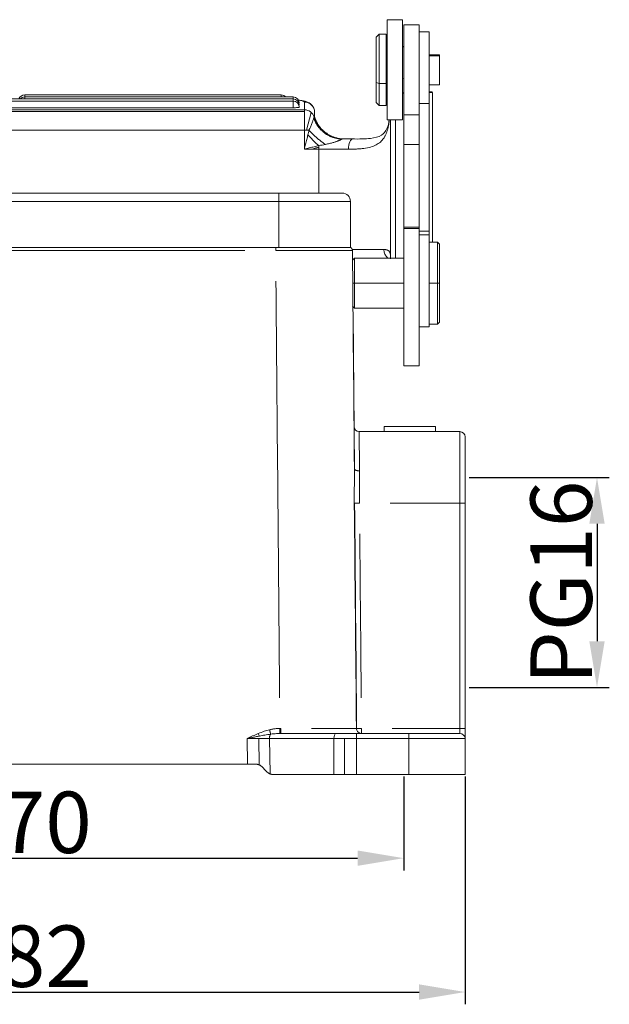
# Model space of a CAD drawing. Units: millimetres. Extents: x 849 to 1443, y 588 to 1008.
# Drawn here: x 956 to 1014, y 773 to 869 of the extents above; entities that cross this region are included whole.
import ezdxf

# ---------------------------------------------------------------- set-up
doc = ezdxf.new("R2010")
doc.units = ezdxf.units.MM
doc.header["$LTSCALE"] = 65.395
doc.header["$PDMODE"] = 3
doc.header["$PDSIZE"] = 8
doc.layers.get('Defpoints').update_dxf_attribs({"linetype": 'CONTINUOUS'})
doc.layers.add('1', color=7, linetype='CONTINUOUS')
doc.layers.add('4', color=7, linetype='CONTINUOUS')
doc.layers.add('Dim', color=3, linetype='CONTINUOUS', lineweight=15)
doc.styles.add('Romans字体', font='romans.shx', dxfattribs={"width": 0.75})
doc.dimstyles.new('01', dxfattribs={"dimtxt": 6, "dimasz": 4.5, "dimexe": 1.2, "dimexo": 0.2, "dimgap": 0.5, "dimtad": 1, "dimdec": 1, "dimdsep": 46, "dimtxsty": 'Romans字体', "dimcen": 0, "dimclrd": 1, "dimclre": 6, "dimclrt": 4, "dimazin": 2, "dimtfac": 1, "dimtdec": 1, "dimtofl": 0, "dimtmove": 0, "dimatfit": 3, "dimfxl": 1, "dimtolj": 1, "dimtzin": 0, "dimarcsym": 0})

# ---------------------------------------------------------------- blocks, each defined once
blk = doc.blocks.new('*D81')
at = {"layer": 'Defpoints', "color": 0}
for p in [(917.706, 795.617), (999.706, 795.617), (999.706, 774.357)]:
    blk.add_point(p, dxfattribs=at)
at = {"layer": 'Dim', "color": 6, "lineweight": -2}
for p, q in [((917.706, 795.417), (917.706, 773.157)), ((999.706, 795.417), (999.706, 773.157))]:
    blk.add_line(p, q, dxfattribs=at)
at = {"layer": 'Dim', "color": 1, "lineweight": -2}
blk.add_line((922.206, 774.357), (995.206, 774.357), dxfattribs=at)
at = {"layer": 'Dim', "color": 1}
for points in [[(922.206, 775.107), (922.206, 773.607), (917.706, 774.357)], [(995.206, 775.107), (995.206, 773.607), (999.706, 774.357)]]:
    blk.add_solid(points, dxfattribs=at)
at = {"layer": 'Dim', "color": 4, "insert": (958.706, 777.857), "char_height": 6, "attachment_point": 5, "style": 'Romans字体'}
blk.add_mtext('\\A1;82', dxfattribs=at)
blk = doc.blocks.new('*D82')
at = {"layer": 'Defpoints', "color": 0}
for p in [(923.706, 795.617), (993.706, 795.617), (993.706, 787.438)]:
    blk.add_point(p, dxfattribs=at)
at = {"layer": 'Dim', "color": 6, "lineweight": -2}
for p, q in [((923.706, 795.417), (923.706, 786.238)), ((993.706, 795.417), (993.706, 786.238))]:
    blk.add_line(p, q, dxfattribs=at)
at = {"layer": 'Dim', "color": 1, "lineweight": -2}
blk.add_line((928.206, 787.438), (989.206, 787.438), dxfattribs=at)
at = {"layer": 'Dim', "color": 1}
for points in [[(928.206, 788.188), (928.206, 786.688), (923.706, 787.438)], [(989.206, 788.188), (989.206, 786.688), (993.706, 787.438)]]:
    blk.add_solid(points, dxfattribs=at)
at = {"layer": 'Dim', "color": 4, "insert": (958.706, 790.938), "char_height": 6, "attachment_point": 5, "style": 'Romans字体'}
blk.add_mtext('\\A1;70', dxfattribs=at)
blk = doc.blocks.new('*D88')
at = {"layer": 'Defpoints', "color": 0}
for p in [(999.906, 824.62), (999.906, 804.127), (1012.587, 804.127)]:
    blk.add_point(p, dxfattribs=at)
at = {"layer": 'Dim', "color": 6, "lineweight": -2}
for p, q in [((1000.106, 824.62), (1013.787, 824.62)), ((1000.106, 804.127), (1013.787, 804.127))]:
    blk.add_line(p, q, dxfattribs=at)
at = {"layer": 'Dim', "color": 1, "lineweight": -2}
blk.add_line((1012.587, 820.12), (1012.587, 808.627), dxfattribs=at)
at = {"layer": 'Dim', "color": 1}
for points in [[(1013.337, 820.12), (1011.837, 820.12), (1012.587, 824.62)], [(1011.837, 808.627), (1013.337, 808.627), (1012.587, 804.127)]]:
    blk.add_solid(points, dxfattribs=at)
at = {"layer": 'Dim', "color": 4, "insert": (1009.087, 814.374), "char_height": 6, "attachment_point": 5, "rotation": 90, "style": 'Romans字体'}
blk.add_mtext('\\A1;PG16', dxfattribs=at)

msp = doc.modelspace()

# ---------------------------------------------------------------- linework, layer by layer
at = {"layer": '1', "linetype": 'Continuous', "lineweight": 15}
for p, q in [((993.606, 869.367), (992.106, 869.367)), ((992.106, 859.567), (992.106, 869.367)), ((993.606, 869.367), (993.606, 859.567)), ((993.706, 868.867), (993.706, 864.467)), ((995.206, 868.867), (993.706, 868.867)), ((995.206, 864.467), (995.206, 868.867)), ((996.206, 868.19), (995.206, 868.19)), ((996.206, 868.19), (996.206, 861.19)), ((993.706, 864.467), (993.706, 860.067)), ((995.206, 860.067), (995.206, 864.467)), ((982.906, 861.619), (934.506, 861.619)), ((982.906, 861.419), (934.506, 861.419)), ((956.706, 862.02), (956.706, 862.018)), ((981.744, 862.02), (956.706, 862.02)), ((956.706, 862.018), (956.706, 861.82)), ((956.706, 861.82), (956.706, 861.818)), ((982.906, 861.82), (956.706, 861.82)), ((956.706, 861.818), (956.706, 861.619)), ((981.744, 862.018), (981.744, 862.02)), ((981.744, 862.018), (981.744, 861.82)), ((982.906, 861.818), (982.906, 861.82)), ((982.906, 861.818), (982.906, 861.619)), ((982.906, 861.617), (982.906, 861.619)), ((982.906, 861.617), (982.906, 861.419)), ((982.906, 861.417), (982.906, 861.419)), ((982.906, 861.417), (982.906, 860.767)), ((984.006, 861.32), (984.006, 860.559)), ((995.206, 861.19), (996.206, 861.19)), ((996.206, 861.19), (996.206, 848.706)), ((933.406, 860.559), (984.006, 860.559)), ((933.406, 860.399), (984.006, 860.399)), ((934.506, 860.767), (982.906, 860.767)), ((984.006, 860.559), (984.006, 858.567)), ((984.201, 858.567), (984.674, 860.304)), ((985.006, 860.324), (985.006, 859.926)), ((985.006, 860.324), (985.006, 859.92)), ((985.188, 859.173), (985.102, 859.482)), ((993.606, 859.567), (992.106, 859.567)), ((993.706, 857.175), (993.706, 860.067)), ((993.706, 860.067), (995.206, 860.067)), ((995.206, 860.067), (995.206, 857.175)), ((933.406, 858.567), (984.006, 858.567)), ((984.459, 858.567), (984.006, 858.567)), ((984.006, 856.717), (984.006, 858.567)), ((988.735, 857.717), (987.701, 857.717)), ((985.406, 856.717), (984.006, 856.717)), ((985.406, 856.717), (985.406, 857.067)), ((988.319, 856.717), (985.406, 856.717)), ((985.406, 856.717), (985.406, 852.417)), ((993.706, 857.175), (993.706, 848.952)), ((993.706, 857.175), (995.206, 857.175)), ((995.206, 848.952), (995.206, 857.175)), ((981.506, 852.417), (935.906, 852.417)), ((935.906, 852.417), (981.506, 852.417)), ((981.506, 851.617), (935.906, 851.617)), ((981.506, 852.417), (987.706, 852.417)), ((981.506, 852.417), (981.506, 851.617)), ((988.506, 851.617), (981.506, 851.617)), ((981.506, 847.117), (981.506, 851.617)), ((988.506, 851.617), (988.506, 847.117)), ((988.506, 847.117), (988.506, 851.617)), ((995.206, 849.096), (993.706, 849.096)), ((993.706, 848.952), (993.706, 842.556)), ((993.706, 848.952), (995.206, 848.952)), ((995.206, 842.556), (995.206, 848.952)), ((996.206, 848.706), (995.206, 848.706)), ((996.206, 848.706), (996.206, 848.34)), ((996.206, 848.34), (995.206, 848.34)), ((996.206, 848.34), (996.206, 839.34)), ((997.006, 847.617), (996.206, 847.617)), ((997.006, 843.617), (997.006, 847.617)), ((997.206, 847.417), (997.006, 847.617)), ((981.506, 847.117), (935.906, 847.117)), ((936.203, 847.117), (981.209, 847.117)), ((988.506, 847.117), (981.506, 847.117)), ((988.741, 846.917), (991.78, 846.917)), ((997.206, 843.617), (997.206, 847.417)), ((988.906, 846.067), (988.706, 845.867)), ((988.906, 843.617), (988.906, 846.067)), ((993.706, 846.067), (988.906, 846.067)), ((988.706, 843.617), (988.906, 843.617)), ((988.906, 843.617), (988.906, 841.167)), ((993.706, 843.617), (988.906, 843.617)), ((997.006, 843.617), (996.206, 843.617)), ((996.206, 843.617), (996.206, 841.044)), ((997.006, 843.617), (997.006, 839.617)), ((997.006, 843.617), (997.206, 843.617)), ((997.206, 843.617), (997.206, 839.817)), ((993.706, 842.556), (993.706, 835.556)), ((995.206, 835.556), (995.206, 842.556)), ((988.706, 841.367), (988.906, 841.167)), ((988.906, 841.167), (993.706, 841.167)), ((988.763, 840.551), (988.894, 825.505)), ((995.206, 839.34), (996.206, 839.34)), ((996.206, 839.617), (997.006, 839.617)), ((997.006, 839.617), (997.206, 839.817)), ((993.706, 835.556), (995.206, 835.556)), ((994.301, 829.617), (991.801, 829.617)), ((991.801, 829.617), (991.801, 829.117)), ((996.801, 829.617), (994.301, 829.617)), ((996.806, 829.617), (996.801, 829.617)), ((996.801, 829.117), (996.801, 829.617)), ((996.806, 829.117), (996.806, 829.617)), ((999.206, 829.117), (989.359, 829.117)), ((989.359, 829.117), (999.206, 829.117)), ((999.206, 822.117), (999.206, 829.117)), ((999.706, 822.117), (999.706, 828.617)), ((999.706, 822.117), (999.206, 822.117)), ((999.206, 800.117), (999.206, 822.117)), ((999.706, 800.117), (999.706, 822.117)), ((999.706, 822.117), (999.706, 800.117)), ((987.114, 799.617), (981.711, 799.617)), ((987.114, 799.617), (981.712, 799.617)), ((989.087, 799.617), (987.114, 799.617)), ((994.206, 799.617), (989.087, 799.617)), ((989.087, 799.617), (994.206, 799.617)), ((989.087, 799.617), (989.087, 799.117)), ((989.594, 800.117), (989.594, 799.617)), ((999.206, 799.617), (994.206, 799.617)), ((994.206, 799.117), (994.206, 799.617)), ((999.206, 800.117), (999.706, 800.117)), ((999.206, 799.617), (999.206, 800.117)), ((999.706, 799.117), (999.706, 800.117)), ((978.41, 799.122), (978.455, 796.617)), ((979.611, 796.545), (979.565, 799.119)), ((980.664, 795.667), (980.603, 799.117)), ((986.895, 799.117), (980.603, 799.117)), ((986.895, 795.617), (986.895, 799.117)), ((989.087, 799.117), (986.895, 799.117)), ((987.932, 795.617), (987.932, 799.117)), ((989.087, 799.117), (989.087, 795.617)), ((994.206, 799.117), (989.087, 799.117)), ((999.706, 799.117), (994.206, 799.117)), ((994.206, 795.617), (994.206, 799.117)), ((999.706, 799.117), (999.706, 795.617)), ((999.706, 799.117), (999.706, 795.617)), ((938.957, 796.617), (978.455, 796.617)), ((980.941, 795.617), (986.895, 795.617)), ((986.895, 795.617), (989.087, 795.617)), ((994.206, 795.617), (989.087, 795.617)), ((994.206, 795.617), (999.706, 795.617))]:
    msp.add_line(p, q, dxfattribs=at)
for centre, radius, start, end in [((956.706, 861.42), 0.6, 90, 160.62047), ((956.706, 861.22), 0.6, 90, 138.24703), ((981.744, 861.42), 0.6, 41.75297, 90), ((982.906, 861.22), 0.6, 0, 90), ((982.906, 861.019), 0.6, 0, 90), ((982.906, 860.819), 0.6, 0, 90), ((987.706, 851.617), 0.8, 0, 90), ((989.359, 829.617), 0.5, 180.5, 270), ((999.206, 828.617), 0.5, 0, 90), ((999.206, 799.117), 0.5, 0, 90)]:
    msp.add_arc(centre, radius, start, end, dxfattribs=at)
for centre, major_axis, ratio, start_param, end_param in [((980.006, 861.32), (4, 0), 0.087156, 0, 0.539961), ((982.906, 861.22), (-0.6, 0), 0.087156, 2.82925, 3.141593), ((984.006, 860.324), (1, 0), 0.996195, 0, 1.570796), ((982.906, 860.819), (-0.6, 0), 0.087156, 1.570796, 3.141593), ((982.906, 861.019), (-0.6, 0), 0.087156, 2.82925, 3.141593), ((984.006, 859.563), (1, 0), 0.996195, 0.293918, 1.570796), ((993.275, 859.392), (0.988, -0.156), 0.648011, 3.111112, 3.380224), ((988.735, 856.717), (0, -1), 0.41614, 3.141592, 4.712389), ((981.706, 789.79), (7.5, -859.448), 0.008726, 1.582731, 1.608338), ((987.114, 799.117), (0, -0.5), 0.438371, 3.141593, 4.712389)]:
    msp.add_ellipse(centre, major_axis=major_axis, ratio=ratio, start_param=start_param, end_param=end_param, dxfattribs=at)
for points, degree in [([(996.505, 862.306), (996.405, 862.306), (996.306, 862.306), (996.206, 862.306)], 3), ([(996.206, 862.251), (996.306, 862.251), (996.405, 862.251), (996.504, 862.251)], 3), ([(996.504, 862.251), (996.505, 862.269), (996.506, 862.288), (996.505, 862.306)], 3), ([(996.506, 847.617), (996.506, 862.251)], 1), ([(984.93, 859.741), (984.933, 859.75), (984.94, 859.767), (984.948, 859.793), (984.955, 859.818), (984.96, 859.839), (984.962, 859.849), (984.963, 859.851)], 3), ([(984.963, 859.851), (984.967, 859.89), (984.971, 859.929), (984.974, 859.968)], 3), ([(992.406, 859.567), (992.406, 846.009)], 1), ([(992.906, 859.567), (992.906, 846.067)], 1), ([(984.356, 858.117), (984.391, 858.267), (984.425, 858.417), (984.459, 858.567)], 3), ([(987.701, 857.717), (987.715, 857.717), (987.741, 857.717), (987.775, 857.717), (987.803, 857.717), (987.824, 857.717), (987.832, 857.717), (987.834, 857.717)], 3), ([(985.406, 857.068), (985.626, 857.101), (985.845, 857.138), (986.064, 857.18)], 3), ([(936.203, 847.117), (981.209, 847.117)], 1), ([(978.208, 846.82), (939.204, 846.82)], 1), ([(986.3, 847.117), (986.133, 847.117), (985.784, 847.117), (985.215, 847.117), (984.608, 847.117), (983.968, 847.117), (983.302, 847.117), (982.616, 847.117), (981.916, 847.117), (981.444, 847.117), (981.209, 847.117)], 3), ([(988.894, 825.505), (988.832, 832.61), (988.77, 839.715), (988.708, 846.82)], 3), ([(981.235, 843.82), (981.294, 837.035), (981.413, 823.466), (981.531, 809.897), (981.59, 803.112)], 3), ([(988.888, 822.112), (988.957, 814.779), (989.027, 807.446), (989.096, 800.113)], 3), ([(999.206, 822.117), (992.386, 822.117)], 1), ([(989.566, 803.117), (989.515, 808.451), (989.465, 813.784), (989.414, 819.117)], 3), ([(979.509, 799.617), (979.136, 799.463), (978.772, 799.293), (978.41, 799.122)], 3), ([(981.616, 800.112), (981.49, 800.11), (981.248, 800.096), (980.925, 800.055), (980.713, 800.013), (980.609, 799.988)], 3), ([(981.616, 800.112), (981.646, 800.112), (981.676, 800.113), (981.705, 800.113)], 3), ([(981.626, 799.617), (981.654, 799.617), (981.683, 799.617), (981.711, 799.617)], 3), ([(992.594, 800.117), (999.206, 800.117)], 1), ([(978.455, 796.617), (978.73, 796.617), (979.006, 796.617), (979.278, 796.617)], 3), ([(979.844, 796.383), (980.023, 796.204), (980.2, 796.027), (980.375, 795.852)], 3), ([(980.664, 795.667), (980.798, 795.617), (980.941, 795.617)], 2)]:
    msp.add_open_spline(points, degree=degree, dxfattribs=at)
for points, knots in [([(985.006, 860.324), (985.002, 860.471), (984.955, 860.711), (984.77, 861.004), (984.561, 861.188), (984.347, 861.307), (984.117, 861.39), (983.836, 861.455), (983.581, 861.494), (983.43, 861.513)], [0, 0, 0, 0, 0.134828, 0.24176, 0.339523, 0.439868, 0.572908, 0.770856, 1, 1, 1, 1]), ([(984.459, 858.567), (984.47, 858.587), (984.493, 858.628), (984.526, 858.701), (984.571, 858.811), (984.632, 858.958), (984.699, 859.132), (984.764, 859.305), (984.822, 859.46), (984.869, 859.585), (984.905, 859.679), (984.921, 859.721), (984.93, 859.741)], [0, 0, 0, 0, 0.039203, 0.080842, 0.139203, 0.247425, 0.370586, 0.497513, 0.63859, 0.768835, 0.889004, 1, 1, 1, 1]), ([(984.974, 859.968), (984.975, 859.973), (984.976, 859.984), (984.979, 859.995), (984.983, 860), (984.988, 860.001), (984.993, 859.996), (984.999, 859.983), (985.005, 859.959), (985.005, 859.933), (985.006, 859.92)], [0, 0, 0, 0, 0.117377, 0.233017, 0.346958, 0.459241, 0.569907, 0.72122, 0.864529, 1, 1, 1, 1]), ([(987.196, 857.796), (987.18, 857.8), (987.124, 857.813), (987.032, 857.838), (986.921, 857.873), (986.812, 857.912), (986.707, 857.955), (986.604, 858.001), (986.504, 858.05), (986.408, 858.102), (986.314, 858.157), (986.224, 858.214), (986.137, 858.274), (986.054, 858.336), (985.974, 858.399), (985.897, 858.465), (985.823, 858.532), (985.753, 858.6), (985.686, 858.67), (985.622, 858.741), (985.561, 858.812), (985.504, 858.884), (985.449, 858.957), (985.398, 859.031), (985.349, 859.104), (985.304, 859.178), (985.261, 859.252), (985.221, 859.325), (985.184, 859.399), (985.15, 859.472), (985.118, 859.545), (985.088, 859.617), (985.061, 859.689), (985.036, 859.76), (985.013, 859.83), (984.993, 859.899), (984.98, 859.945), (984.974, 859.968)], [0, 0, 0, 0, 0.015834, 0.052036, 0.087797, 0.123119, 0.158002, 0.192444, 0.226447, 0.260011, 0.293134, 0.325818, 0.358062, 0.389866, 0.421231, 0.452156, 0.482641, 0.512686, 0.542292, 0.571458, 0.600184, 0.628471, 0.656318, 0.683725, 0.710692, 0.73722, 0.763307, 0.788956, 0.814164, 0.838933, 0.863261, 0.887151, 0.9106, 0.93361, 0.956179, 0.97831, 1, 1, 1, 1]), ([(986.195, 858.265), (986.004, 858.381), (985.726, 858.6), (985.43, 858.974), (985.246, 859.273), (985.128, 859.522), (985.038, 859.766), (985.009, 859.907), (984.997, 859.951), (984.996, 859.954)], [0, 0, 0, 0, 0.200475, 0.326537, 0.43826, 0.539519, 0.6364, 0.823824, 1, 1, 1, 1]), ([(992.292, 859.392), (992.284, 859.342), (992.27, 859.242), (992.245, 859.096), (992.217, 858.955), (992.187, 858.817), (992.153, 858.685), (992.116, 858.557), (992.076, 858.433), (992.033, 858.313), (991.985, 858.198), (991.934, 858.087), (991.879, 857.981), (991.82, 857.879), (991.686, 857.673), (991.44, 857.395), (991.016, 857.108), (990.479, 856.903), (989.949, 856.801), (989.473, 856.753), (989.152, 856.733), (988.858, 856.723), (988.598, 856.718), (988.414, 856.718), (988.319, 856.717)], [0, 0, 0, 0, 0.02535, 0.050503, 0.075477, 0.100292, 0.124967, 0.149521, 0.173975, 0.198348, 0.22266, 0.246933, 0.271186, 0.295441, 0.319718, 0.424804, 0.532581, 0.643992, 0.765117, 0.82178, 0.882521, 0.918942, 0.958099, 1, 1, 1, 1]), ([(992.302, 859.627), (992.267, 859.278), (992.101, 858.649), (991.563, 857.985), (990.678, 857.76), (989.65, 857.709), (989.013, 857.706), (988.657, 857.714)], [0, 0, 0, 0, 0.203891, 0.429164, 0.688624, 0.837251, 1, 1, 1, 1]), ([(986.064, 857.18), (985.965, 857.249), (985.768, 857.386), (985.476, 857.613), (985.195, 857.847), (984.931, 858.087), (984.683, 858.327), (984.534, 858.487), (984.46, 858.567)], [0, 0, 0, 0, 0.176447, 0.34898, 0.517599, 0.682307, 0.843107, 1, 1, 1, 1]), ([(987.904, 857.717), (987.644, 857.716), (987.124, 857.786), (986.527, 857.99), (986.252, 858.213), (986.195, 858.265)], [0, 0, 0, 0, 0.416781, 0.874645, 1, 1, 1, 1]), ([(984.006, 856.717), (984.047, 856.88), (984.127, 857.202), (984.244, 857.669), (984.319, 857.97), (984.356, 858.117)], [0, 0, 0, 0, 0.333347, 0.666694, 1, 1, 1, 1]), ([(985.406, 857.067), (985.316, 857.146), (985.225, 857.229), (985.043, 857.399), (984.953, 857.486), (984.775, 857.664), (984.688, 857.755), (984.518, 857.936), (984.435, 858.027), (984.356, 858.117)], [0, 0, 0, 0, 0.25, 0.25, 0.5, 0.5, 0.75, 0.75, 1, 1, 1, 1]), ([(986.064, 857.18), (986.135, 857.193), (986.272, 857.22), (986.467, 857.264), (986.644, 857.308), (986.805, 857.353), (986.948, 857.396), (987.076, 857.438), (987.189, 857.478), (987.287, 857.515), (987.371, 857.55), (987.443, 857.581), (987.504, 857.609), (987.555, 857.634), (987.596, 857.655), (987.629, 857.673), (987.654, 857.688), (987.673, 857.699), (987.687, 857.708), (987.695, 857.713), (987.7, 857.717), (987.701, 857.717), (987.701, 857.717)], [0, 0, 0, 0, 0.107336, 0.206075, 0.296388, 0.378482, 0.452639, 0.519204, 0.578596, 0.631396, 0.678293, 0.720015, 0.757352, 0.791092, 0.82198, 0.850681, 0.877752, 0.903625, 0.928619, 0.952942, 0.976716, 1, 1, 1, 1]), ([(987.878, 857.717), (987.836, 857.718), (987.752, 857.719), (987.627, 857.727), (987.503, 857.74), (987.41, 857.754), (987.357, 857.763), (987.345, 857.765)], [0, 0, 0, 0, 0.236718, 0.470757, 0.702115, 0.930794, 1, 1, 1, 1]), ([(984.006, 856.717), (984.169, 856.758), (984.49, 856.838), (984.958, 856.955), (985.258, 857.03), (985.406, 857.067), (985.406, 857.067), (985.406, 857.067)], [0, 0, 0, 0, 0.33333, 0.66666, 0.99999, 0.99999, 1, 1, 1, 1]), ([(984.859, 856.717), (984.897, 856.744), (984.939, 856.767), (985.08, 856.831), (985.186, 856.858), (985.33, 856.884), (985.368, 856.89), (985.406, 856.895)], [0, 0, 0, 0, 0.243301, 0.243301, 0.799932, 0.799932, 1, 1, 1, 1]), ([(981.209, 846.82), (981.209, 846.859), (981.209, 846.898), (981.209, 846.97), (981.209, 847.003), (981.209, 847.058), (981.209, 847.08), (981.209, 847.109), (981.209, 847.117), (981.209, 847.117)], [0, 0, 0, 0, 0.250068, 0.250068, 0.500136, 0.500136, 0.750205, 0.750205, 1, 1, 1, 1]), ([(981.209, 846.82), (981.454, 846.82), (981.945, 846.82), (982.673, 846.82), (983.388, 846.82), (984.082, 846.82), (984.748, 846.82), (985.379, 846.82), (985.971, 846.82), (986.517, 846.82), (987.012, 846.82), (987.451, 846.82), (987.829, 846.82), (988.144, 846.82), (988.393, 846.82), (988.572, 846.82), (988.68, 846.82), (988.704, 846.82), (988.704, 846.82)], [0, 0, 0, 0, 0.062503, 0.125005, 0.187508, 0.250011, 0.312513, 0.375016, 0.437519, 0.500021, 0.562524, 0.625027, 0.687529, 0.750032, 0.812535, 0.875038, 0.93754, 1, 1, 1, 1]), ([(988.408, 847.117), (988.408, 847.117), (988.385, 847.117), (988.282, 847.117), (988.11, 847.117), (987.871, 847.117), (987.569, 847.117), (987.205, 847.117), (986.783, 847.117), (986.466, 847.117), (986.3, 847.117)], [0, 0, 0, 0, 0.124922, 0.249933, 0.374944, 0.499955, 0.624967, 0.749978, 0.874989, 1, 1, 1, 1]), ([(988.408, 847.117), (988.448, 847.117), (988.487, 847.109), (988.559, 847.08), (988.592, 847.058), (988.647, 847.003), (988.67, 846.97), (988.7, 846.898), (988.708, 846.859), (988.708, 846.82)], [0, 0, 0, 0, 0.25, 0.25, 0.5, 0.5, 0.75, 0.75, 1, 1, 1, 1]), ([(991.78, 846.917), (991.803, 846.916), (991.849, 846.913), (991.913, 846.905), (991.972, 846.894), (992.028, 846.881), (992.079, 846.866), (992.127, 846.848), (992.17, 846.827), (992.21, 846.804), (992.256, 846.771), (992.306, 846.723), (992.351, 846.656), (992.383, 846.579), (992.402, 846.493), (992.405, 846.427), (992.406, 846.395)], [0, 0, 0, 0, 0.055685, 0.110995, 0.165943, 0.220542, 0.274806, 0.328749, 0.382387, 0.435732, 0.488801, 0.590686, 0.692642, 0.794775, 0.897192, 1, 1, 1, 1]), ([(991.78, 846.917), (991.78, 846.859), (991.784, 846.798), (991.804, 846.675), (991.82, 846.612), (991.863, 846.49), (991.891, 846.429), (991.958, 846.315), (991.997, 846.261), (992.085, 846.163), (992.134, 846.119), (992.2, 846.071), (992.215, 846.061), (992.23, 846.052)], [0, 0, 0, 0, 0.189564, 0.189564, 0.379129, 0.379129, 0.568693, 0.568693, 0.758258, 0.758258, 0.947822, 0.947822, 1, 1, 1, 1]), ([(989.394, 825.282), (989.392, 825.568), (989.389, 825.845), (989.385, 826.373), (989.382, 826.624), (989.378, 827.097), (989.376, 827.318), (989.372, 827.727), (989.37, 827.914), (989.367, 828.25), (989.366, 828.399), (989.363, 828.657), (989.362, 828.766), (989.361, 828.941), (989.36, 829.007), (989.359, 829.095), (989.359, 829.117), (989.359, 829.117)], [0, 0, 0, 0, 0.125, 0.125, 0.25, 0.25, 0.375, 0.375, 0.5, 0.5, 0.625, 0.625, 0.75, 0.75, 0.875, 0.875, 1, 1, 1, 1]), ([(988.898, 825.505), (988.896, 825.239), (988.892, 824.703), (988.887, 823.577), (988.886, 822.697), (988.886, 822.114), (988.886, 822.113)], [0, 0, 0, 0, 0.248658, 0.500559, 0.998617, 1, 1, 1, 1]), ([(988.894, 825.505), (988.895, 825.491), (988.898, 825.476), (988.911, 825.447), (988.921, 825.433), (988.946, 825.406), (988.961, 825.393), (988.998, 825.369), (989.018, 825.357), (989.065, 825.337), (989.09, 825.328), (989.144, 825.312), (989.173, 825.305), (989.234, 825.294), (989.265, 825.29), (989.329, 825.284), (989.362, 825.283), (989.394, 825.283)], [0, 0, 0, 0, 0.125, 0.125, 0.25, 0.25, 0.375, 0.375, 0.5, 0.5, 0.625, 0.625, 0.75, 0.75, 0.875, 0.875, 1, 1, 1, 1]), ([(989.386, 822.117), (989.386, 822.117), (989.384, 822.337), (989.383, 822.883), (989.388, 823.639), (989.394, 824.338), (989.397, 824.852), (989.395, 825.149), (989.394, 825.282)], [0, 0, 0, 0, 0.000004, 0.200552, 0.499117, 0.698172, 0.865133, 1, 1, 1, 1]), ([(988.886, 822.112), (988.892, 822.113), (988.909, 822.113), (988.965, 822.114), (989.003, 822.115), (989.094, 822.115), (989.148, 822.116), (989.263, 822.116), (989.324, 822.117), (989.386, 822.117)], [0, 0, 0, 0, 0.25, 0.25, 0.5, 0.5, 0.75, 0.75, 1, 1, 1, 1]), ([(980.609, 799.987), (980.435, 799.94), (980.061, 799.837), (979.701, 799.694), (979.509, 799.617)], [0, 0, 0, 0, 0.46761, 1, 1, 1, 1]), ([(979.509, 799.617), (979.527, 799.573), (979.545, 799.53), (979.579, 799.447), (979.596, 799.407), (979.611, 799.371)], [0, 0, 0, 0, 0.5, 0.5, 1, 1, 1, 1]), ([(979.611, 799.371), (979.789, 799.402), (980.16, 799.466), (980.524, 799.529), (980.713, 799.562)], [0, 0, 0, 0, 0.480044, 1, 1, 1, 1]), ([(980.716, 799.555), (980.699, 799.533), (980.683, 799.506), (980.655, 799.444), (980.643, 799.409), (980.623, 799.333), (980.615, 799.292), (980.605, 799.206), (980.603, 799.162), (980.603, 799.117)], [0, 0, 0, 0, 0.25, 0.25, 0.5, 0.5, 0.75, 0.75, 1, 1, 1, 1]), ([(980.716, 799.555), (980.81, 799.567), (981.004, 799.589), (981.308, 799.61), (981.517, 799.616), (981.626, 799.617)], [0, 0, 0, 0, 0.317501, 0.643783, 1, 1, 1, 1]), ([(981.616, 800.112), (981.617, 800.068), (981.619, 799.979), (981.621, 799.858), (981.623, 799.756), (981.624, 799.68), (981.625, 799.63), (981.626, 799.621), (981.626, 799.617)], [0, 0, 0, 0, 0.175246, 0.34706, 0.515443, 0.680394, 0.841913, 1, 1, 1, 1]), ([(981.705, 800.113), (981.705, 800.08), (981.705, 800.048), (981.705, 799.984), (981.706, 799.953), (981.706, 799.893), (981.706, 799.864), (981.707, 799.81), (981.707, 799.785), (981.707, 799.739), (981.708, 799.719), (981.708, 799.683), (981.709, 799.667), (981.709, 799.642), (981.71, 799.633), (981.711, 799.62), (981.711, 799.617), (981.711, 799.617)], [0, 0, 0, 0, 0.125, 0.125, 0.25, 0.25, 0.375, 0.375, 0.5, 0.5, 0.625, 0.625, 0.75, 0.75, 0.875, 0.875, 1, 1, 1, 1]), ([(981.711, 799.617), (982.213, 799.617), (983.196, 799.617), (984.628, 799.617), (985.952, 799.617), (987.127, 799.617), (988.113, 799.617), (988.642, 799.617), (988.868, 799.617), (988.884, 799.617)], [0, 0, 0, 0, 0.164555, 0.32911, 0.493665, 0.65822, 0.822775, 0.98733, 1, 1, 1, 1]), ([(989.096, 800.113), (989.06, 800.112), (988.955, 800.112), (988.345, 800.112), (986.936, 800.112), (985.463, 800.112), (984.705, 800.112)], [0, 0, 0, 0, 0.119889, 0.350134, 0.689931, 1, 1, 1, 1]), ([(989.019, 799.617), (989.15, 799.617), (989.418, 799.617), (989.556, 799.617), (989.594, 799.617)], [0, 0, 0, 0, 0.409814, 1, 1, 1, 1]), ([(989.594, 800.117), (989.563, 800.117), (989.532, 800.117), (989.471, 800.116), (989.441, 800.116), (989.382, 800.115), (989.355, 800.115), (989.302, 800.114), (989.277, 800.114), (989.231, 800.114), (989.21, 800.114), (989.173, 800.113), (989.157, 800.113), (989.13, 800.113), (989.119, 800.113), (989.103, 800.113), (989.098, 800.113), (989.096, 800.113)], [0, 0, 0, 0, 0.125, 0.125, 0.25, 0.25, 0.375, 0.375, 0.5, 0.5, 0.625, 0.625, 0.75, 0.75, 0.875, 0.875, 1, 1, 1, 1]), ([(989.594, 799.617), (989.545, 799.621), (989.447, 799.63), (989.312, 799.697), (989.194, 799.804), (989.112, 799.949), (989.101, 800.061), (989.096, 800.113)], [0, 0, 0, 0, 0.189628, 0.379257, 0.568886, 0.801327, 1, 1, 1, 1]), ([(979.612, 799.369), (979.556, 799.358), (979.433, 799.334), (979.234, 799.294), (978.991, 799.244), (978.713, 799.185), (978.511, 799.143), (978.41, 799.122), (978.41, 799.122)], [0, 0, 0, 0, 0.140188, 0.306086, 0.497559, 0.747725, 0.999854, 1, 1, 1, 1]), ([(978.41, 799.122), (978.41, 799.122), (978.522, 799.121), (978.765, 799.121), (979.158, 799.12), (979.603, 799.119), (980.098, 799.118), (980.428, 799.117), (980.603, 799.117)], [0, 0, 0, 0, 0.000078, 0.147699, 0.321509, 0.5215, 0.747667, 1, 1, 1, 1]), ([(979.278, 796.617), (979.299, 796.617), (979.341, 796.616), (979.403, 796.608), (979.465, 796.596), (979.525, 796.579), (979.597, 796.552), (979.679, 796.512), (979.767, 796.454), (979.818, 796.407), (979.844, 796.383)], [0, 0, 0, 0, 0.099856, 0.199039, 0.298145, 0.397769, 0.498497, 0.66646, 0.83271, 1, 1, 1, 1]), ([(980.664, 795.667), (980.646, 795.674), (980.611, 795.688), (980.559, 795.714), (980.509, 795.743), (980.461, 795.776), (980.417, 795.812), (980.389, 795.838), (980.375, 795.852)], [0, 0, 0, 0, 0.172223, 0.342098, 0.509716, 0.675173, 0.838567, 1, 1, 1, 1])]:
    msp.add_open_spline(points, degree=3, knots=knots, dxfattribs=at)
for points, weights in [([(987.234, 857.756), (986.13, 857.938), (985.288, 858.676), (984.93, 859.741)], [1.05472398175, 0.968298491603, 0.984241722286, 1.10255367379]), ([(987.386, 857.751), (986.198, 857.93), (985.304, 858.719), (984.963, 859.851)], [1.06227431564, 0.96571734881, 0.981444809529, 1.10945669779]), ([(987.701, 857.717), (987.546, 857.717), (987.39, 857.73), (987.234, 857.756)], [1.1024842407, 1.08408733966, 1.06816725335, 1.05472398175]), ([(987.834, 857.717), (987.685, 857.717), (987.536, 857.728), (987.386, 857.751)], [1.10945669727, 1.09152632203, 1.07579886148, 1.06227431564]), ([(980.609, 799.988), (980.657, 799.794), (980.696, 799.635), (980.716, 799.555)], [1.0311869809, 0.963230684718, 1.00633174462, 1.1604901606])]:
    msp.add_rational_spline(points, weights, degree=3, dxfattribs=at)
at = {"layer": '4', "linetype": 'Continuous', "lineweight": 15}
for p, q in [((991.306, 867.967), (991.006, 867.667)), ((991.306, 867.967), (991.306, 863.127)), ((992.006, 867.967), (991.306, 867.967)), ((992.006, 867.967), (992.006, 863.127)), ((991.006, 863.241), (991.006, 867.667)), ((992.106, 866.867), (992.006, 866.867)), ((993.706, 866.667), (993.606, 866.767)), ((997.206, 865.942), (996.206, 865.942)), ((997.206, 865.83), (997.206, 865.942)), ((997.206, 865.83), (996.206, 865.83)), ((997.206, 865.83), (997.206, 862.992)), ((991.006, 863.241), (991.006, 861.267)), ((991.006, 863.241), (991.306, 863.127)), ((991.306, 863.127), (991.306, 860.967)), ((991.306, 863.127), (992.006, 863.127)), ((992.006, 863.548), (992.106, 863.548)), ((992.006, 860.967), (992.006, 863.127)), ((993.606, 863.586), (993.706, 863.625)), ((992.006, 862.067), (992.106, 862.067)), ((993.606, 862.167), (993.706, 862.267)), ((996.206, 862.992), (997.206, 862.992)), ((991.006, 861.267), (991.306, 860.967)), ((991.306, 860.967), (992.006, 860.967))]:
    msp.add_line(p, q, dxfattribs=at)

# ---------------------------------------------------------------- dimensions: what is measured, and where the dimension line sits
at = {"layer": 'Dim'}
dim = msp.add_linear_dim(base=(1012.587, 804.127), p1=(999.906, 824.62), p2=(999.906, 804.127), angle=90, text='PG16', dimstyle='01', override={"dimtxsty": 'Romans字体'}, dxfattribs=at)
dim.commit()
dim.dimension.update_dxf_attribs({"geometry": '*D88', "text_midpoint": (1012.587, 814.374), "dimtype": 160})
dim = msp.add_linear_dim(base=(999.706, 774.357), p1=(917.706, 795.617), p2=(999.706, 795.617), dimstyle='01', dxfattribs=at)
dim.commit()
dim.dimension.update_dxf_attribs({"geometry": '*D81', "text_midpoint": (958.706, 777.857)})
dim = msp.add_linear_dim(base=(993.706, 787.438), p1=(923.706, 795.617), p2=(993.706, 795.617), dimstyle='01', dxfattribs=at)
dim.commit()
dim.dimension.update_dxf_attribs({"geometry": '*D82', "text_midpoint": (958.706, 787.438), "dimtype": 160})

doc.saveas('drawing.dxf')
